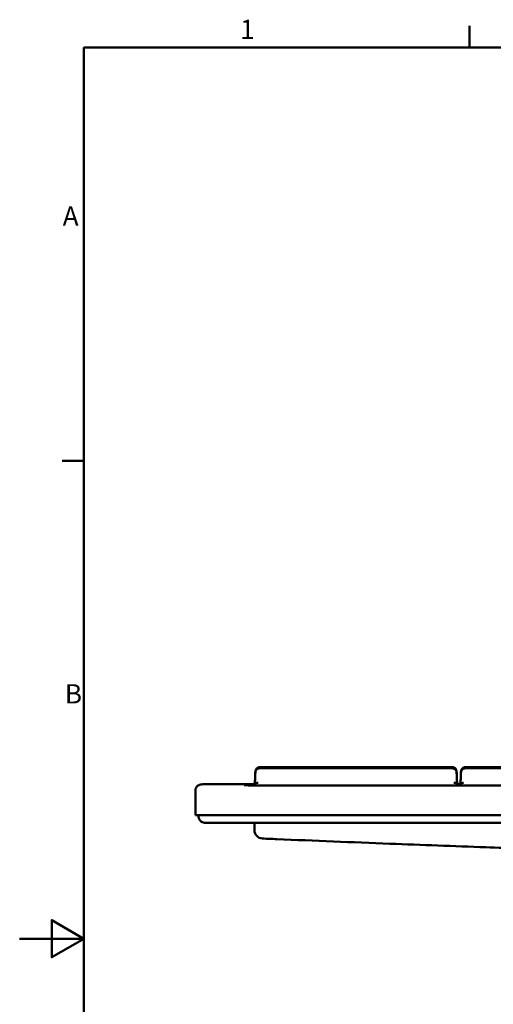
# Model space of a CAD drawing. Units: millimetres. Extents: x 0 to 4200, y 0 to 2970.
# Drawn here: x 0 to 737, y 1383 to 2913 of the extents above; entities that cross this region are included whole.
import ezdxf

# ---------------------------------------------------------------- set-up
doc = ezdxf.new("R2010")
doc.units = ezdxf.units.MM
doc.header["$LTSCALE"] = 10
for name, color, linetype, lineweight, true_color in [('Border_0', 7, 'Continuous', 50, 0x262659), ('Border_2', 7, 'Continuous', 50, 0x262659), ('Visible Edges(ISO)', 7, 'Continuous', 50, 0x262659)]:
    doc.layers.add(name, color=color, linetype=linetype, lineweight=lineweight, true_color=true_color)
doc.styles.add('Border_1', font='arial.ttf')

# ---------------------------------------------------------------- blocks, each defined once
blk = doc.blocks.new('Borders Default Border')
at = {"layer": 'Border_0'}
for p, q in [((70, 287), (70, 290.4)), ((10, 222.75), (6.6, 222.75))]:
    blk.add_line(p, q, dxfattribs=at)
at = {"layer": 'Border_0', "flags": 128}
for points in [[(10, 10), (10, 287), (410, 287), (410, 10), (10, 10)], [(0, 148.5), (10, 148.5), (5, 151.39), (5, 145.61), (10, 148.5)]]:
    blk.add_lwpolyline(points, dxfattribs=at)
at = {"layer": 'Border_2', "char_height": 3, "attachment_point": 7, "style": 'Border_1'}
for s, insert in [('1', (34.31, 287.4)), ('A', (6.69, 258.37)), ('B', (7.02, 184.12))]:
    blk.add_mtext(s, dxfattribs=dict(at, insert=insert))

msp = doc.modelspace()

# ---------------------------------------------------------------- linework, layer by layer
at = {"layer": 'Visible Edges(ISO)'}
for p, q in [((373.21, 1751.45), (673.59, 1751.45)), ((373.21, 1749.8), (673.58, 1749.8)), ((693.21, 1751.45), (993.59, 1751.45)), ((693.21, 1749.8), (993.58, 1749.8)), ((273.4, 1714.88), (273.4, 1713.2)), ((359.4, 1725.09), (364.78, 1725.09)), ((1944.4, 1723.03), (384.4, 1723.03)), ((682.02, 1725.09), (684.78, 1725.09)), ((273.4, 1677.05), (273.4, 1713.2)), ((278.4, 1676.96), (278.4, 1675.22)), ((359.4, 1676.8), (1969.4, 1676.8)), ((1964.4, 1665), (364.4, 1665))]:
    msp.add_line(p, q, dxfattribs=at)
msp.add_arc((378.4, 1653.67), 13, 180, 267.62791, dxfattribs=at)
msp.add_ellipse((359.4, 1677.05), major_axis=(-86, 0), ratio=0.0028511, start_param=0, end_param=1.5707963, dxfattribs=at)
for points, knots in [([(366.41, 1736.36), (366.42, 1737.41), (366.45, 1738.45), (366.52, 1740.42), (366.56, 1741.33), (366.68, 1743.02), (366.74, 1743.78), (366.9, 1745.15), (366.98, 1745.73), (367.25, 1746.82), (367.34, 1747.16), (367.75, 1748.08), (367.95, 1748.54), (368.88, 1749.67), (369.42, 1750.24), (370.96, 1751.05), (371.69, 1751.31), (372.73, 1751.44), (372.97, 1751.45), (373.21, 1751.45)], [0, 0, 0, 0, 0.307385, 0.307385, 0.6147701, 0.6147701, 0.9221551, 0.9221551, 1.2295401, 1.2295401, 1.3568725, 1.3568725, 1.440756, 1.440756, 1.495017, 1.495017, 1.527503, 1.527503, 1.5369252, 1.5369252, 1.5369252, 1.5369252]), ([(373.21, 1749.8), (372.56, 1749.8), (371.92, 1749.69), (370.73, 1749.31), (370.22, 1749.03), (369.28, 1748.39), (368.91, 1748.03), (368.25, 1747.27), (368.03, 1746.92), (367.65, 1746.23), (367.53, 1745.93), (367.3, 1745.31), (367.22, 1745.04), (366.99, 1744.1), (366.92, 1743.56), (366.76, 1742.24), (366.69, 1741.5), (366.58, 1739.82), (366.53, 1738.9), (366.45, 1736.95), (366.43, 1735.91), (366.41, 1734.78), (366.41, 1734.71), (366.41, 1734.64)], [0.1035804, 0.1035804, 0.1035804, 0.1035804, 0.1292135, 0.1292135, 0.1574592, 0.1574592, 0.1941248, 0.1941248, 0.2461269, 0.2461269, 0.3154734, 0.3154734, 0.4191782, 0.4191782, 0.7008295, 0.7008295, 1.0094693, 1.0094693, 1.318109, 1.318109, 1.6267487, 1.6267487, 1.646779, 1.646779, 1.646779, 1.646779]), ([(680.39, 1734.64), (680.37, 1735.7), (680.35, 1736.75), (680.28, 1738.73), (680.23, 1739.65), (680.12, 1741.35), (680.05, 1742.11), (679.89, 1743.49), (679.81, 1744.07), (679.54, 1745.16), (679.45, 1745.51), (679.04, 1746.44), (678.84, 1746.9), (677.9, 1748.03), (677.36, 1748.6), (675.82, 1749.41), (675.09, 1749.66), (674.05, 1749.78), (673.82, 1749.8), (673.58, 1749.8)], [0, 0, 0, 0, 0.3086348, 0.3086348, 0.6172695, 0.6172695, 0.9259043, 0.9259043, 1.234539, 1.234539, 1.3638378, 1.3638378, 1.4473633, 1.4473633, 1.5014908, 1.5014908, 1.5339141, 1.5339141, 1.5431738, 1.5431738, 1.5431738, 1.5431738]), ([(673.59, 1751.45), (674.24, 1751.45), (674.89, 1751.34), (676.07, 1750.96), (676.58, 1750.68), (677.53, 1750.04), (677.89, 1749.68), (678.55, 1748.92), (678.77, 1748.57), (679.15, 1747.88), (679.27, 1747.59), (679.5, 1746.97), (679.58, 1746.69), (679.81, 1745.75), (679.88, 1745.21), (680.04, 1743.9), (680.11, 1743.16), (680.22, 1741.49), (680.27, 1740.58), (680.34, 1738.63), (680.37, 1737.59), (680.38, 1736.48), (680.38, 1736.42), (680.39, 1736.36)], [0.1098249, 0.1098249, 0.1098249, 0.1098249, 0.1354564, 0.1354564, 0.1636953, 0.1636953, 0.2003476, 0.2003476, 0.2523331, 0.2523331, 0.321673, 0.321673, 0.4253478, 0.4253478, 0.7066056, 0.7066056, 1.0139964, 1.0139964, 1.3213873, 1.3213873, 1.6287781, 1.6287781, 1.646779, 1.646779, 1.646779, 1.646779]), ([(686.41, 1736.36), (686.42, 1737.41), (686.45, 1738.45), (686.52, 1740.42), (686.56, 1741.33), (686.68, 1743.02), (686.74, 1743.78), (686.9, 1745.15), (686.98, 1745.73), (687.25, 1746.82), (687.34, 1747.16), (687.75, 1748.08), (687.95, 1748.54), (688.88, 1749.67), (689.42, 1750.24), (690.96, 1751.05), (691.69, 1751.31), (692.73, 1751.44), (692.97, 1751.45), (693.21, 1751.45)], [0, 0, 0, 0, 0.307385, 0.307385, 0.6147701, 0.6147701, 0.9221551, 0.9221551, 1.2295401, 1.2295401, 1.3568725, 1.3568725, 1.440756, 1.440756, 1.495017, 1.495017, 1.527503, 1.527503, 1.5369252, 1.5369252, 1.5369252, 1.5369252]), ([(693.21, 1749.8), (692.56, 1749.8), (691.92, 1749.69), (690.73, 1749.31), (690.22, 1749.03), (689.28, 1748.39), (688.91, 1748.03), (688.25, 1747.27), (688.03, 1746.92), (687.65, 1746.23), (687.53, 1745.93), (687.3, 1745.31), (687.22, 1745.04), (686.99, 1744.1), (686.92, 1743.56), (686.76, 1742.24), (686.69, 1741.5), (686.58, 1739.82), (686.53, 1738.9), (686.45, 1736.95), (686.43, 1735.91), (686.41, 1734.78), (686.41, 1734.71), (686.41, 1734.64)], [0.1035804, 0.1035804, 0.1035804, 0.1035804, 0.1292135, 0.1292135, 0.1574592, 0.1574592, 0.1941248, 0.1941248, 0.2461269, 0.2461269, 0.3154734, 0.3154734, 0.4191782, 0.4191782, 0.7008295, 0.7008295, 1.0094693, 1.0094693, 1.318109, 1.318109, 1.6267487, 1.6267487, 1.646779, 1.646779, 1.646779, 1.646779]), ([(365.75, 1725.12), (365.75, 1725.12), (365.77, 1725.2), (365.83, 1725.54), (365.88, 1725.88), (366, 1726.91), (366.07, 1727.68), (366.2, 1729.6), (366.26, 1730.79), (366.36, 1733.36), (366.39, 1734.76), (366.41, 1736.24), (366.41, 1736.3), (366.41, 1736.36)], [0.4908759, 0.4908759, 0.4908759, 0.4908759, 0.6613361, 0.6613361, 0.9391918, 0.9391918, 1.3291352, 1.3291352, 1.7766348, 1.7766348, 2.2241345, 2.2241345, 2.2420738, 2.2420738, 2.2420738, 2.2420738]), ([(365.99, 1725.19), (366.05, 1725.74), (366.1, 1726.4), (366.22, 1728.2), (366.28, 1729.41), (366.36, 1731.97), (366.39, 1733.3), (366.41, 1734.64)], [1.0673654, 1.0673654, 1.0673654, 1.0673654, 1.3728303, 1.3728303, 1.8212119, 1.8212119, 2.2419076, 2.2419076, 2.2419076, 2.2419076]), ([(681.05, 1725.12), (681.05, 1725.12), (681.03, 1725.2), (680.97, 1725.54), (680.92, 1725.88), (680.8, 1726.9), (680.73, 1727.68), (680.6, 1729.62), (680.54, 1730.8), (680.44, 1733.39), (680.41, 1734.8), (680.39, 1736.27), (680.39, 1736.31), (680.39, 1736.36)], [0.4927137, 0.4927137, 0.4927137, 0.4927137, 0.6633942, 0.6633942, 0.9403736, 0.9403736, 1.3330481, 1.3330481, 1.7805145, 1.7805145, 2.2279809, 2.2279809, 2.2419076, 2.2419076, 2.2419076, 2.2419076]), ([(680.8, 1725.19), (680.75, 1725.74), (680.7, 1726.39), (680.58, 1728.17), (680.52, 1729.39), (680.43, 1731.94), (680.4, 1733.28), (680.39, 1734.64)], [1.0645202, 1.0645202, 1.0645202, 1.0645202, 1.3682885, 1.3682885, 1.8167032, 1.8167032, 2.2420738, 2.2420738, 2.2420738, 2.2420738]), ([(685.75, 1725.12), (685.75, 1725.12), (685.77, 1725.2), (685.83, 1725.54), (685.88, 1725.88), (686, 1726.91), (686.07, 1727.68), (686.2, 1729.6), (686.26, 1730.79), (686.36, 1733.36), (686.39, 1734.76), (686.41, 1736.24), (686.41, 1736.3), (686.41, 1736.36)], [0.4908759, 0.4908759, 0.4908759, 0.4908759, 0.6613361, 0.6613361, 0.9391918, 0.9391918, 1.3291352, 1.3291352, 1.7766348, 1.7766348, 2.2241345, 2.2241345, 2.2420738, 2.2420738, 2.2420738, 2.2420738]), ([(685.99, 1725.19), (686.05, 1725.74), (686.1, 1726.4), (686.22, 1728.2), (686.28, 1729.41), (686.36, 1731.97), (686.39, 1733.3), (686.41, 1734.64)], [1.0673654, 1.0673654, 1.0673654, 1.0673654, 1.3728303, 1.3728303, 1.8212119, 1.8212119, 2.2419076, 2.2419076, 2.2419076, 2.2419076]), ([(273.4, 1714.88), (273.4, 1715.94), (273.58, 1717), (274.2, 1718.94), (274.65, 1719.79), (275.7, 1721.35), (276.29, 1721.94), (277.59, 1723.09), (278.2, 1723.44), (279.57, 1724.17), (280.06, 1724.31), (281.01, 1724.61), (281.31, 1724.66), (281.77, 1724.75), (281.92, 1724.77), (282.2, 1724.81), (282.31, 1724.82), (282.55, 1724.85), (282.65, 1724.85), (282.96, 1724.88), (283.07, 1724.88), (284.26, 1724.93), (285.6, 1724.93), (291.04, 1724.98), (295.04, 1724.99), (304.99, 1725.03), (310.95, 1725.05), (324.26, 1725.07), (331.6, 1725.08), (345.83, 1725.09), (352.61, 1725.09), (359.4, 1725.09)], [6.2831853, 6.2831853, 6.2831853, 6.2831853, 6.2840979, 6.2840979, 6.2851039, 6.2851039, 6.2864288, 6.2864288, 6.2885113, 6.2885113, 6.2923819, 6.2923819, 6.2982222, 6.2982222, 6.3037832, 6.3037832, 6.3107642, 6.3107642, 6.3226515, 6.3226515, 6.3537527, 6.3537527, 6.6437311, 6.6437311, 6.9578903, 6.9578903, 7.2720496, 7.2720496, 7.5862089, 7.5862089, 7.8539816, 7.8539816, 7.8539816, 7.8539816]), ([(360.55, 1723.15), (358.95, 1723.21), (357.52, 1723.27), (354.98, 1723.39), (353.88, 1723.44), (352.01, 1723.56), (351.24, 1723.61), (350.08, 1723.72), (349.66, 1723.78), (349.56, 1723.8), (349.56, 1723.8), (349.56, 1723.8)], [6.205645939, 6.205645939, 6.205645939, 6.205645939, 6.221153813, 6.221153813, 6.236661686, 6.236661686, 6.25216956, 6.25216956, 6.267677434, 6.267677434, 6.269299359, 6.269299359, 6.269299359, 6.269299359]), ([(360.62, 1723.09), (360.62, 1723.09), (360.62, 1723.09), (360.65, 1723.09), (360.75, 1723.09), (361.18, 1723.08), (361.71, 1723.08), (363.38, 1723.06), (364.71, 1723.06), (367.98, 1723.05), (369.97, 1723.04), (374.34, 1723.04), (376.76, 1723.03), (380.93, 1723.03), (382.67, 1723.03), (384.4, 1723.03)], [0.7228456, 0.7228456, 0.7228456, 0.7228456, 0.7597651, 0.7597651, 0.9817774, 0.9817774, 1.515667, 1.515667, 2.2486894, 2.2486894, 3.0087666, 3.0087666, 3.7718919, 3.7718919, 4.2900817, 4.2900817, 4.2900817, 4.2900817]), ([(364.4, 1723.06), (364.41, 1723.68), (364.51, 1724.31), (364.92, 1725.51), (365.22, 1726.09), (365.73, 1726.76), (365.86, 1726.92), (366.01, 1727.07)], [0.00747431, 0.00747431, 0.00747431, 0.00747431, 0.19458723, 0.19458723, 0.38565866, 0.38565866, 0.44777233, 0.44777233, 0.44777233, 0.44777233]), ([(366, 1727.06), (365.51, 1726.53), (365.12, 1725.92), (364.56, 1724.55), (364.41, 1723.81), (364.4, 1723.06)], [0.49308282, 0.49308282, 0.49308282, 0.49308282, 0.70982319, 0.70982319, 0.93512764, 0.93512764, 0.93512764, 0.93512764]), ([(370.4, 1727.11), (370.39, 1727.11), (370.39, 1727.11), (369.98, 1727.11), (369.58, 1727.07), (368.8, 1726.91), (368.41, 1726.79), (367.33, 1726.32), (366.67, 1725.88), (365.58, 1724.77), (365.14, 1724.11), (364.8, 1723.28), (364.76, 1723.17), (364.72, 1723.06)], [-0.94526465, -0.94526465, -0.94526465, -0.94526465, -0.94400558, -0.94400558, -0.82350919, -0.82350919, -0.70302054, -0.70302054, -0.46851097, -0.46851097, -0.23420408, -0.23420408, -0.19895111, -0.19895111, -0.19895111, -0.19895111]), ([(370.98, 1727.14), (370.92, 1727.13), (370.87, 1727.13), (370.77, 1727.13), (370.72, 1727.13), (370.61, 1727.12), (370.56, 1727.12), (370.45, 1727.12), (370.4, 1727.12), (370.3, 1727.11), (370.24, 1727.11), (370.19, 1727.11)], [4.7914493899, 4.7914493899, 4.7914493899, 4.7914493899, 4.7919436028, 4.7919436028, 4.7924378157, 4.7924378157, 4.7929320286, 4.7929320286, 4.7934262415, 4.7934262415, 4.7939204544, 4.7939204544, 4.7939204544, 4.7939204544]), ([(676.61, 1727.11), (676.56, 1727.11), (676.5, 1727.11), (676.4, 1727.12), (676.34, 1727.12), (676.24, 1727.12), (676.19, 1727.12), (676.08, 1727.13), (676.03, 1727.13), (675.92, 1727.13), (675.87, 1727.13), (675.82, 1727.14)], [1.4892648527, 1.4892648527, 1.4892648527, 1.4892648527, 1.4897590656, 1.4897590656, 1.4902532786, 1.4902532786, 1.4907474915, 1.4907474915, 1.4912417044, 1.4912417044, 1.4917359173, 1.4917359173, 1.4917359173, 1.4917359173]), ([(676.4, 1727.11), (676.4, 1727.11), (676.41, 1727.11), (676.81, 1727.11), (677.21, 1727.07), (678, 1726.91), (678.38, 1726.79), (679.47, 1726.32), (680.12, 1725.88), (681.22, 1724.77), (681.65, 1724.11), (682, 1723.27), (682.04, 1723.15), (682.08, 1723.03)], [-0.00125909, -0.00125909, -0.00125909, -0.00125909, 0, 0, 0.12049896, 0.12049896, 0.24099017, 0.24099017, 0.47550474, 0.47550474, 0.70981662, 0.70981662, 0.74817096, 0.74817096, 0.74817096, 0.74817096]), ([(680.79, 1727.07), (681.09, 1726.75), (681.36, 1726.39), (681.9, 1725.45), (682.14, 1724.84), (682.35, 1723.83), (682.4, 1723.43), (682.4, 1723.03)], [2.60763447, 2.60763447, 2.60763447, 2.60763447, 2.74021427, 2.74021427, 2.93138833, 2.93138833, 3.05119722, 3.05119722, 3.05119722, 3.05119722]), ([(680.79, 1727.06), (681.3, 1726.51), (681.7, 1725.88), (682.25, 1724.5), (682.39, 1723.77), (682.4, 1723.03)], [-1.39553184, -1.39553184, -1.39553184, -1.39553184, -1.17236854, -1.17236854, -0.95041986, -0.95041986, -0.95041986, -0.95041986]), ([(684.4, 1723.03), (684.4, 1723.66), (684.51, 1724.31), (684.92, 1725.51), (685.22, 1726.09), (685.73, 1726.76), (685.86, 1726.92), (686.01, 1727.07)], [0.00441268, 0.00441268, 0.00441268, 0.00441268, 0.19458723, 0.19458723, 0.38565866, 0.38565866, 0.44777233, 0.44777233, 0.44777233, 0.44777233]), ([(686, 1727.06), (685.51, 1726.53), (685.12, 1725.92), (684.56, 1724.54), (684.41, 1723.79), (684.4, 1723.03)], [0.49308282, 0.49308282, 0.49308282, 0.49308282, 0.70982319, 0.70982319, 0.93819345, 0.93819345, 0.93819345, 0.93819345]), ([(690.4, 1727.11), (690.39, 1727.11), (690.39, 1727.11), (689.98, 1727.11), (689.58, 1727.07), (688.8, 1726.91), (688.41, 1726.79), (687.33, 1726.32), (686.67, 1725.88), (685.58, 1724.77), (685.14, 1724.11), (684.8, 1723.27), (684.75, 1723.15), (684.71, 1723.03)], [-0.94526465, -0.94526465, -0.94526465, -0.94526465, -0.94400558, -0.94400558, -0.82350919, -0.82350919, -0.70302054, -0.70302054, -0.46851097, -0.46851097, -0.23420408, -0.23420408, -0.19585055, -0.19585055, -0.19585055, -0.19585055]), ([(690.98, 1727.14), (690.92, 1727.13), (690.87, 1727.13), (690.77, 1727.13), (690.72, 1727.13), (690.61, 1727.12), (690.56, 1727.12), (690.45, 1727.12), (690.4, 1727.12), (690.3, 1727.11), (690.24, 1727.11), (690.19, 1727.11)], [4.7914493899, 4.7914493899, 4.7914493899, 4.7914493899, 4.7919436028, 4.7919436028, 4.7924378157, 4.7924378157, 4.7929320286, 4.7929320286, 4.7934262415, 4.7934262415, 4.7939204544, 4.7939204544, 4.7939204544, 4.7939204544]), ([(364.4, 1665), (362.42, 1665), (360.44, 1665), (356.47, 1665), (354.48, 1665), (350.53, 1665), (348.56, 1665), (344.69, 1665.01), (342.79, 1665.01), (339.02, 1665.01), (337.16, 1665.01), (333.49, 1665.02), (331.67, 1665.02), (328.1, 1665.02), (326.35, 1665.03), (322.95, 1665.03), (321.31, 1665.04), (318.11, 1665.04), (316.55, 1665.05), (313.52, 1665.05), (312.05, 1665.06), (309.21, 1665.07), (307.85, 1665.07), (305.26, 1665.08), (304.04, 1665.08), (301.71, 1665.09), (300.61, 1665.1), (298.52, 1665.11), (297.54, 1665.11), (295.71, 1665.12), (294.87, 1665.13), (293.34, 1665.14), (292.65, 1665.14), (290.79, 1665.16), (289.84, 1665.17), (288.81, 1665.19), (288.55, 1665.19), (288.13, 1665.21), (288.01, 1665.21), (287.62, 1665.24), (287.5, 1665.25), (287.16, 1665.29), (287.08, 1665.3), (286.81, 1665.34), (286.61, 1665.37), (285.97, 1665.51), (285.6, 1665.58), (284.44, 1666.02), (283.95, 1666.22), (282.78, 1666.93), (282.24, 1667.29), (281.19, 1668.26), (280.76, 1668.72), (279.69, 1670.18), (279.03, 1671.38), (278.5, 1673.62), (278.4, 1674.42), (278.4, 1675.22)], [4.712389, 4.712389, 4.712389, 4.712389, 4.7904422, 4.7904422, 4.8694694, 4.8694694, 4.9484962, 4.9484962, 5.0265482, 5.0265482, 5.1046031, 5.1046031, 5.1836307, 5.1836307, 5.2626567, 5.2626567, 5.3407075, 5.3407075, 5.4187662, 5.4187662, 5.4977944, 5.4977944, 5.5768184, 5.5768184, 5.6548668, 5.6548668, 5.7329423, 5.7329423, 5.8119719, 5.8119719, 5.8909858, 5.8909858, 5.969026, 5.969026, 6.1261057, 6.1261057, 6.2046455, 6.2046455, 6.2439154, 6.2439154, 6.2592337, 6.2592337, 6.2636678, 6.2636678, 6.270211, 6.270211, 6.2757512, 6.2757512, 6.2784786, 6.2784786, 6.2801265, 6.2801265, 6.2811039, 6.2811039, 6.2825016, 6.2825016, 6.2831853, 6.2831853, 6.2831853, 6.2831853]), ([(365.4, 1653.67), (365.4, 1653.67), (365.4, 1653.67), (365.4, 1653.76), (365.4, 1657.55), (365.4, 1665)], [-29.4717359, -29.4717359, -29.4717359, -29.4717359, -29.2481378, -29.2481378, -10.9343452, -10.9343452, -10.9343452, -10.9343452]), ([(836.4, 1623.73), (799.24, 1624.74), (762.2, 1625.88), (675.42, 1628.8), (625.76, 1630.65), (517.47, 1634.89), (458.89, 1637.32), (392.9, 1640.06), (385.38, 1640.37), (377.86, 1640.68)], [112.7896513, 112.7896513, 112.7896513, 112.7896513, 124.0627088, 124.0627088, 139.2935579, 139.2935579, 157.396794, 157.396794, 159.7263683, 159.7263683, 159.7263683, 159.7263683])]:
    msp.add_open_spline(points, degree=3, knots=knots, dxfattribs=at)
msp.add_open_spline([(361.16, 1723.08), (360.96, 1723.12), (360.75, 1723.14), (360.55, 1723.15)], degree=3, dxfattribs=at)

# ---------------------------------------------------------------- block references
at = {"xscale": 10, "yscale": 10, "zscale": 10}
msp.add_blockref('Borders Default Border', (0, 0), dxfattribs=at)

doc.saveas('drawing.dxf')
